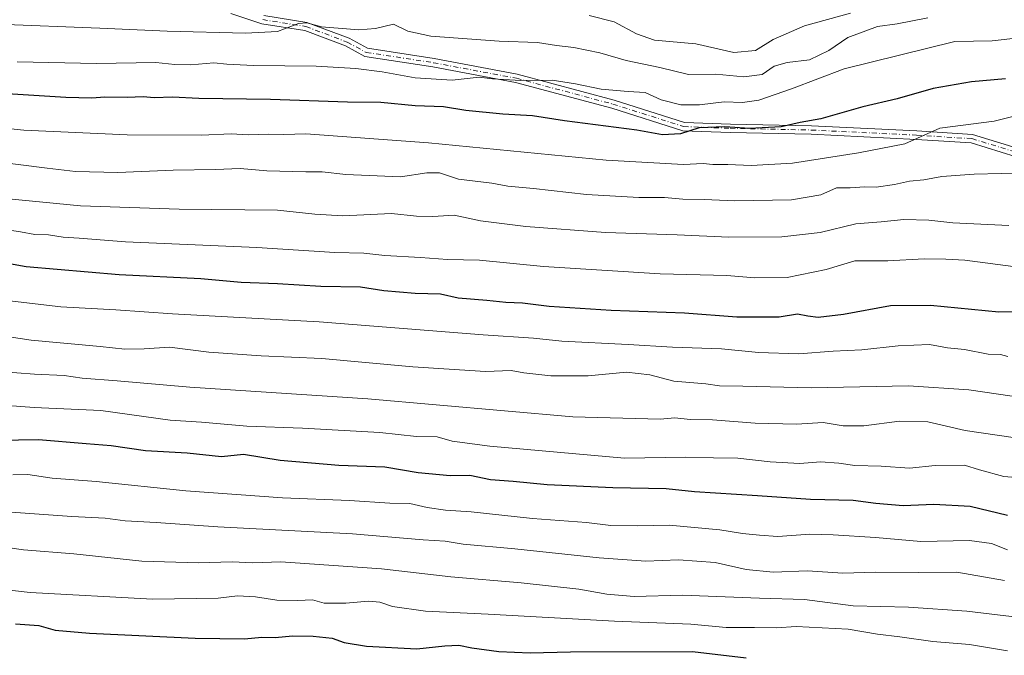
# Model space of a CAD drawing. Units: metres. Extents: x 665272 to 671077, y 4737353 to 4739749.
# Drawn here: x 667837 to 668104, y 4738742 to 4738915 of the extents above; entities that cross this region are included whole.
import ezdxf

# ---------------------------------------------------------------- set-up
doc = ezdxf.new("R2010")
doc.units = ezdxf.units.M
doc.header["$MEASUREMENT"] = 0
doc.linetypes.add('DGN Style 4', pattern=[2.6384748266838614, 1.318413404963828, -0.6592067024819142, 0.001648016756204785, -0.6592067024819142])
for name, color, linetype, lineweight in [('Camino Cxs', 7, 'Continuous', 0), ('Camino eje', 30, 'DGN Style 4', 13), ('Curva de nivel maestra', 30, 'Continuous', 30), ('Curva de nivel normal', 30, 'Continuous', 0)]:
    doc.layers.add(name, color=color, linetype=linetype, lineweight=lineweight)

msp = doc.modelspace()

# ---------------------------------------------------------------- linework, layer by layer
at = {"layer": 'Camino Cxs', "color": 7, "linetype": 'Continuous', "lineweight": 0}
for points in [[(668107.0547000002, 4738877.645300001, 810.9052999999985), (668094.7921000002, 4738881.418299999, 817.178899999999), (668079.9499000004, 4738882.346100001, 815.8077999999952), (668051.4064999997, 4738883.749700001, 812.6750000000029), (668029.4027000006, 4738884.217900001, 812.9882999999973), (668016.5931000002, 4738884.692299999, 807.0133999999962), (667997.2681, 4738890.819700001, 802.1812000000064), (667971.1102999998, 4738897.826300001, 802.9642000000022), (667948.6926999995, 4738902.0295, 799.614400000006), (667930.2481000006, 4738904.8673, 802.5203000000038), (667924.9908999996, 4738907.7347, 800.4002999999939), (667913.9353, 4738911.880700001, 803.402700000006), (667902.2487000005, 4738913.750499999, 798.6156000000047), (667893.8673, 4738916.544299999, 797.669399999999)], [(668107.0547000002, 4738877.645300001, 810.9052999999985), (668094.7921000002, 4738881.418299999, 817.178899999999), (668079.9499000004, 4738882.346100001, 815.8077999999952), (668051.4064999997, 4738883.749700001, 812.6750000000029), (668029.4027000006, 4738884.217900001, 812.9882999999973), (668016.5931000002, 4738884.692299999, 807.0133999999962), (667997.2681, 4738890.819700001, 802.1812000000064), (667971.1102999998, 4738897.826300001, 802.9642000000022), (667948.6926999995, 4738902.0295, 799.614400000006), (667930.2481000006, 4738904.8673, 802.5203000000038), (667924.9908999996, 4738907.7347, 800.4002999999939), (667913.9353, 4738911.880700001, 803.402700000006), (667902.2487000005, 4738913.750499999, 798.6156000000047), (667893.8673, 4738916.544299999, 797.669399999999)], [(667902.7977, 4738915.991900001, 800.2382999999973), (667914.5267000003, 4738914.115300001, 802.6021999999939), (667925.9501, 4738909.831499999, 801.2195000000065), (667930.9959000006, 4738907.079299999, 801.2099000000018), (667949.0796999997, 4738904.2971, 801.5660999999964), (667971.6205000002, 4738900.070699999, 802.8326999999991), (667997.9134999998, 4738893.027899999, 802.5660999999964), (668016.9905000003, 4738886.9791, 805.262600000002), (668029.4697000004, 4738886.516899999, 812.2508999999991), (668051.4874999998, 4738886.0485, 812.9805000000051), (668080.0780999997, 4738884.6425, 816.7060999999959), (668095.2078999998, 4738883.696900001, 818.593399999998), (668107.2978999997, 4738879.9769, 812.8237999999984)], [(667902.7977, 4738915.991900001, 800.2382999999973), (667914.5267000003, 4738914.115300001, 802.6021999999939), (667925.9501, 4738909.831499999, 801.2195000000065), (667930.9959000006, 4738907.079299999, 801.2099000000018), (667949.0796999997, 4738904.2971, 801.5660999999964), (667971.6205000002, 4738900.070699999, 802.8326999999991), (667997.9134999998, 4738893.027899999, 802.5660999999964), (668016.9905000003, 4738886.9791, 805.262600000002), (668029.4697000004, 4738886.516899999, 812.2508999999991), (668051.4874999998, 4738886.0485, 812.9805000000051), (668080.0780999997, 4738884.6425, 816.7060999999959), (668095.2078999998, 4738883.696900001, 818.593399999998), (668107.2978999997, 4738879.9769, 812.8237999999984), (668122.6523000002, 4738881.3727, 821.9970999999932), (668137.3887, 4738879.4713, 820.678700000004), (668151.6231000006, 4738875.2009, 824.880099999995), (668159.3197, 4738871.352700001, 826.5957999999956), (668166.3178000003, 4738865.626900001, 824.2691000000051)]]:
    msp.add_polyline3d(points, dxfattribs=at)
at = {"layer": 'Camino eje', "color": 30, "linetype": 'DGN Style 4', "lineweight": 13}
msp.add_polyline3d([(667902.5232999995, 4738914.871300001, 799.5567000000011), (667914.2311000006, 4738912.9979, 802.966499999995), (667925.4704999998, 4738908.783100001, 800.9104999999981), (667930.6221000003, 4738905.973300001, 801.8677000000025), (667948.8863000004, 4738903.1633, 800.141499999998), (667971.3652999997, 4738898.9485, 802.8408000000054), (667997.5909000002, 4738891.923900001, 801.9187999999995), (668016.7917, 4738885.835700001, 806.1315999999933), (668029.4360999997, 4738885.367500001, 812.616200000004), (668051.4469, 4738884.8991, 812.8315000000002), (668080.0141000003, 4738883.4943, 816.2133999999934), (668095.0000999998, 4738882.557499999, 818.0244999999995), (668107.1763000004, 4738878.811100001, 811.8770999999979), (668122.6305000001, 4738880.2161, 822.3126999999951), (668137.1482999995, 4738878.342700001, 820.7878000000055), (668151.1977000004, 4738874.127900001, 824.6827000000048), (668158.6907000003, 4738870.3815, 826.3053999999976)], dxfattribs=at)
at = {"layer": 'Curva de nivel maestra', "color": 30, "linetype": 'Continuous', "lineweight": 30, "flags": 128}
for points, elevation in [([(668104.1699999999, 4738898.790100001), (668094.9000000004, 4738898.020099999), (668084.5, 4738896.210100001), (668074.7000000002, 4738893.350099999), (668065.3700000001, 4738891.190099999), (668054.04, 4738887.940099999), (668048.3700000001, 4738886.9001), (668043.2800000003, 4738885.790100001), (668034.6799999997, 4738885.300100001), (668027.9500000002, 4738885.800100001), (668021.0199999996, 4738885.460100001), (668015.9500000002, 4738883.840100001), (668011.0199999996, 4738883.5801), (668004.0599999997, 4738884.8201), (667984.4500000002, 4738887.370100001), (667975.7300000006, 4738888.7601), (667967.7100000001, 4738889.220100001), (667957.6799999997, 4738890.2301), (667951.5899999999, 4738891.170100001), (667943.8700000001, 4738891.470100001), (667934.5499999998, 4738892.360099999), (667925.5700000003, 4738892.450099999), (667904.6799999997, 4738893.220100001), (667885.2199999997, 4738893.4901), (667878.0199999996, 4738893.8101), (667873.0599999997, 4738893.630100001), (667870.04, 4738893.920100001), (667865.7199999997, 4738893.6801), (667859.6500000004, 4738893.8201), (667856.1299999999, 4738893.5001), (667849.0599999997, 4738893.6801), (667828.7199999997, 4738895.0001)], 800), ([(667821.7199999997, 4738850.840100001), (667838.3499999996, 4738847.880100001), (667863.5800000001, 4738845.6601), (667885.6900000004, 4738844.620100001), (667896.6799999997, 4738843.620100001), (667906.5599999997, 4738843.190099999), (667918.3399999999, 4738842.5101), (667929.0499999998, 4738842.3101), (667935.3799999999, 4738841.360099999), (667943.9000000004, 4738840.620100001), (667950.8099999997, 4738840.420100001), (667955.5700000003, 4738839.360099999), (667963.3799999999, 4738838.7301), (667968.4900000002, 4738838.200099999), (667973.0599999997, 4738838.020099999), (667980.2300000006, 4738837.110099999), (667997.1200000001, 4738836.0001), (668017.0099999999, 4738835.2301), (668031.1699999999, 4738834.1801), (668042.7000000002, 4738834.220100001), (668047.7000000002, 4738834.960100001), (668050.4400000004, 4738834.450099999), (668053.2999999998, 4738834.110099999), (668060.1399999997, 4738834.880100001), (668072.8899999997, 4738837.2401), (668083.7800000003, 4738837.3301), (668102.2999999998, 4738835.550100001), (668130.3700000001, 4738835.9801)], 825), ([(668104.6699999999, 4738780.2301), (668094.5099999999, 4738782.690099999), (668084.6600000003, 4738783.220100001), (668076.3499999996, 4738782.850099999), (668068.9600000001, 4738783.5101), (668062.7999999998, 4738784.360099999), (668051.1799999997, 4738784.5701), (668036.8600000005, 4738785.600099999), (668019.7100000001, 4738786.690099999), (668012.04, 4738787.470100001), (667997.54, 4738787.7601), (667979.7000000002, 4738788.5801), (667970.54, 4738789.450099999), (667964.3799999999, 4738789.970100001), (667958.7300000006, 4738791.120100001), (667953.3899999997, 4738790.9801), (667944.75, 4738791.8301), (667935.7100000001, 4738793.360099999), (667923.2300000006, 4738793.800100001), (667907.2999999998, 4738795.170100001), (667897.2800000003, 4738796.780099999), (667891.3600000005, 4738796.190099999), (667882.0499999998, 4738797.130100001), (667870.7199999997, 4738797.7601), (667861.3600000005, 4738799.1501), (667854.5999999996, 4738799.720100001), (667841.6900000004, 4738800.800100001), (667825.3799999999, 4738800.530099999)], 850), ([(667835.3899999997, 4738750.880100001), (667841.7199999997, 4738750.380100001), (667846.2100000001, 4738749.110099999), (667855.5099999999, 4738748.2601), (667884.1799999997, 4738746.9001), (667897.54, 4738746.780099999), (667902.2599999999, 4738747.190099999), (667905.9100000003, 4738747.120100001), (667910.5800000001, 4738747.550100001), (667916.25, 4738747.4901), (667921.4199999999, 4738746.970100001), (667924.6200000001, 4738745.7301), (667930.7000000002, 4738744.8101), (667944.3499999996, 4738744.050100001), (667951.9800000006, 4738744.880100001), (667955.79, 4738745.050100001), (667959.3200000003, 4738744.290100001), (667966.5800000001, 4738743.350099999), (667975.1600000003, 4738742.9901), (667986.0300000003, 4738743.2501), (668019.1799999997, 4738743.300100001), (668033.7699999996, 4738741.5701)], 875)]:
    msp.add_lwpolyline(points, dxfattribs=dict(at, elevation=elevation))
at = {"layer": 'Curva de nivel normal', "color": 30, "linetype": 'Continuous', "lineweight": 0, "flags": 128}
for points, elevation in [([(668083.04, 4738915.360099999), (668074.7000000002, 4738913.6801), (668069.3700000001, 4738912.9801), (668061.3700000001, 4738909.9801), (668056.1799999997, 4738906.460100001), (668050.8899999997, 4738903.9901), (668044.8399999999, 4738903.2501), (668041.3499999996, 4738902.2301), (668038.0999999996, 4738899.9801), (668033.1399999997, 4738899.360099999), (668025.5499999998, 4738900.100099999), (668018.1100000005, 4738899.9901), (668010.3200000003, 4738901.860099999), (668001.1399999997, 4738903.7501), (667994.04, 4738905.850099999), (667987.0099999999, 4738907.290100001), (667982.2699999996, 4738907.840100001), (667977.1500000004, 4738908.690099999), (667966.6900000004, 4738909.040100001), (667948.2000000002, 4738910.350099999), (667941.9100000003, 4738911.7601), (667938.0099999999, 4738913.600099999), (667933.1100000005, 4738912.460100001), (667928.6299999999, 4738912.110099999), (667918.4400000004, 4738912.890100001), (667914.5, 4738914.020099999), (667912.2000000002, 4738913.790100001), (667906.5, 4738911.6801), (667897.8799999999, 4738911.1801), (667876.5499999998, 4738911.7401), (667858.3300000001, 4738912.540100001), (667830.4299999997, 4738913.620100001)], 790.0000000000001), ([(668062.0599999997, 4738916.620100001), (668049.54, 4738913.1801), (668041.04, 4738909.440099999), (668036.2800000003, 4738906.470100001), (668030.3600000005, 4738905.9001), (668020.1200000001, 4738908.3301), (668008.8799999999, 4738909.2601), (668003.9400000004, 4738911.040100001), (667997.9600000001, 4738914.3101), (667991.1500000004, 4738915.970100001)], 785), ([(667835.8700000001, 4738903.4001), (667857.4299999997, 4738902.960100001), (667873.5499999998, 4738903.2401), (667878.7100000001, 4738902.720100001), (667883.04, 4738902.550100001), (667889.2999999998, 4738903.130100001), (667892.8300000001, 4738902.7501), (667900.0199999996, 4738902.4001), (667917, 4738902.210100001), (667927.8399999999, 4738901.640100001), (667934.9299999997, 4738900.7301), (667943.9100000003, 4738899.090100001), (667953.9299999997, 4738898.440099999), (667961.25, 4738899.200099999), (667964.8499999996, 4738898.8201), (667972.5800000001, 4738898.3201), (667981.0700000003, 4738898.4101), (667987.4000000004, 4738897.440099999), (667994.3799999999, 4738895.9901), (668001.7000000002, 4738895.3201), (668006.3499999996, 4738895.040100001), (668010.7000000002, 4738893.100099999), (668016.04, 4738891.7301), (668021.04, 4738891.7501), (668027.8099999997, 4738892.540100001), (668032.79, 4738892.370100001), (668037.1399999997, 4738892.960100001), (668046.04, 4738896.040100001), (668060.3700000001, 4738901.4901), (668090.3700000001, 4738908.960100001), (668100.5099999999, 4738909.110099999), (668115, 4738910.710100001)], 795), ([(668124.04, 4738893.130100001), (668101.0099999999, 4738887.280099999), (668086.29, 4738885.4001), (668076.8300000001, 4738881.190099999), (668064.2199999997, 4738878.7301), (668046.2999999998, 4738875.920100001), (668035.0599999997, 4738875.220100001), (668028.7999999998, 4738875.5601), (668024.7300000006, 4738875.540100001), (668022.04, 4738875.800100001), (668016.7100000001, 4738875.5701), (667995.7199999997, 4738876.7301), (667947.5599999997, 4738881.380100001), (667914.2000000002, 4738883.880100001), (667908.2699999996, 4738883.6601), (667903.9900000002, 4738883.770099999), (667898.6100000005, 4738883.620100001), (667893.9900000002, 4738883.8301), (667885.8700000001, 4738883.4801), (667865.75, 4738883.620100001), (667837.6600000003, 4738884.860099999), (667823.7699999996, 4738886.300100001)], 805), ([(668110.2599999999, 4738873.3101), (668095.5800000001, 4738872.920100001), (668086.8899999997, 4738872.2501), (668081.9900000002, 4738871.3301), (668078.0599999997, 4738871.020099999), (668073.9800000006, 4738870.090100001), (668069.04, 4738869.420100001), (668065.9400000004, 4738869.5001), (668061.9699999997, 4738869.2401), (668058.2699999996, 4738869.200099999), (668054.04, 4738867.270099999), (668046.04, 4738865.920100001), (668030.7000000002, 4738865.640100001), (668022.3700000001, 4738866.020099999), (668016.5800000001, 4738866.1501), (668011.54, 4738866.610099999), (668004.5899999999, 4738866.590100001), (667990.3799999999, 4738867.420100001), (667976.0499999998, 4738868.9901), (667969.0499999998, 4738869.6501), (667964.7100000001, 4738870.5101), (667955.7100000001, 4738871.550100001), (667950.54, 4738873.3101), (667947.0300000003, 4738873.300100001), (667939.8799999999, 4738872.210100001), (667925.0499999998, 4738872.800100001), (667918.6799999997, 4738873.590100001), (667914.2400000002, 4738873.5001), (667903.6799999997, 4738873.780099999), (667896.4500000002, 4738874.420100001), (667889.75, 4738874.140100001), (667878.1799999997, 4738873.970100001), (667863.1600000003, 4738873.360099999), (667851.7400000002, 4738873.670100001), (667844.0599999997, 4738874.540100001), (667827.5, 4738876.630100001)], 810.0000000000001), ([(668105.04, 4738858.950099999), (668089.8600000005, 4738859.6801), (668083.3399999999, 4738860.4101), (668076.5300000003, 4738860.5801), (668070.3700000001, 4738859.940099999), (668063.5499999998, 4738859.470100001), (668053.7999999998, 4738857.110099999), (668043.3899999997, 4738855.940099999), (668029.0800000001, 4738855.800100001), (668015.04, 4738856.470100001), (667995.5800000001, 4738857.110099999), (667973.9199999999, 4738858.670100001), (667961.5999999996, 4738860.270099999), (667954.4699999997, 4738861.780099999), (667948.7100000001, 4738861.4001), (667944.2400000002, 4738861.520099999), (667937.4699999997, 4738862.2601), (667924.2400000002, 4738861.640100001), (667916.6900000004, 4738862.050100001), (667906.5800000001, 4738863.170100001), (667879.8200000003, 4738863.4001), (667853.0599999997, 4738864.350099999), (667832.6299999999, 4738866.3301)], 815), ([(668107.54, 4738847.640100001), (668093.0599999997, 4738849.530099999), (668087.8899999997, 4738849.880100001), (668082.0099999999, 4738849.920100001), (668072.1900000004, 4738849.4101), (668063.2599999999, 4738849.380100001), (668055.4500000002, 4738847.050100001), (668044.8799999999, 4738844.8301), (668036.0800000001, 4738844.7601), (668028.5, 4738845.370100001), (668010.3600000005, 4738845.890100001), (667978.7100000001, 4738847.890100001), (667961.3600000005, 4738849.5801), (667952.6399999997, 4738849.720100001), (667945.3600000005, 4738850.280099999), (667935.7100000001, 4738850.8201), (667929.9900000002, 4738851.440099999), (667922.0599999997, 4738851.620100001), (667900.9400000004, 4738852.9801), (667865.29, 4738854.520099999), (667852.7199999997, 4738855.5801), (667848.3899999997, 4738855.850099999), (667844.3899999997, 4738856.4101), (667840.6600000003, 4738856.550100001), (667836.7999999998, 4738857.2501), (667828.1699999999, 4738858.5101)], 820), ([(668104.7999999998, 4738823.380100001), (668102.7400000002, 4738823.9101), (668099.4600000001, 4738824.040100001), (668093.04, 4738825.3301), (668088.3700000001, 4738825.7601), (668083.5300000003, 4738826.640100001), (668075.0099999999, 4738826.350099999), (668065.0999999996, 4738825.2401), (668057.3700000001, 4738824.8201), (668048.0700000003, 4738824.100099999), (668037.0700000003, 4738824.530099999), (668027.04, 4738825.530099999), (668013.7100000001, 4738825.940099999), (668001.7100000001, 4738826.640100001), (667983.7100000001, 4738827.530099999), (667976.0499999998, 4738828.4001), (667962.3399999999, 4738829.2601), (667917.8099999997, 4738832.8201), (667878, 4738834.960100001), (667862.6399999997, 4738836.0601), (667847.7199999997, 4738836.9001), (667828.3899999997, 4738839.120100001)], 830), ([(667830.6100000005, 4738829.210100001), (667839.7000000002, 4738827.890100001), (667858.3899999997, 4738826.1501), (667865.0599999997, 4738825.390100001), (667870.3899999997, 4738825.530099999), (667877.1900000004, 4738825.9301), (667887.9199999999, 4738824.5801), (667902.1500000004, 4738823.600099999), (667918.5899999999, 4738822.9001), (667943.25, 4738820.610099999), (667962.9900000002, 4738819.380100001), (667969.9500000002, 4738819.600099999), (667973.3799999999, 4738818.960100001), (667980.7599999999, 4738818.1501), (667990.9000000004, 4738818.1801), (668001.2699999996, 4738819.1501), (668007.5700000003, 4738818.450099999), (668014.1200000001, 4738816.7401), (668022.79, 4738815.970100001), (668026.5, 4738815.460100001), (668032.7999999998, 4738815.380100001), (668051.3700000001, 4738814.9301), (668077.7599999999, 4738815.460100001), (668094.1900000004, 4738814.3201), (668105.9100000003, 4738812.610099999)], 835), ([(667826.0999999996, 4738819.7401), (667840.6299999999, 4738818.610099999), (667848.6699999999, 4738818.270099999), (667853.54, 4738817.4901), (667863.0599999997, 4738816.8301), (667882.7199999997, 4738815.0601), (667931.0499999998, 4738811.890100001), (667986.7100000001, 4738806.9901), (668010.3799999999, 4738806.420100001), (668014.3700000001, 4738806.7301), (668018.5099999999, 4738806.340100001), (668024.5999999996, 4738806.1801), (668036.1799999997, 4738805.300100001), (668047.4400000004, 4738805.040100001), (668054.6399999997, 4738805.520099999), (668060.0999999996, 4738804.600099999), (668065.7000000002, 4738804.5701), (668075.3700000001, 4738805.840100001), (668083.04, 4738805.710100001), (668093.1500000004, 4738803.300100001), (668111.2199999997, 4738800.7401)], 840), ([(668120.9000000004, 4738789.360099999), (668103.7000000002, 4738790.8201), (668097.04, 4738792.6601), (668093.04, 4738793.890100001), (668085.04, 4738793.850099999), (668078.04, 4738793.110099999), (668070.3700000001, 4738793.670100001), (668063.2000000002, 4738793.840100001), (668058.9000000004, 4738794.460100001), (668053.8899999997, 4738794.780099999), (668048.3200000003, 4738794.390100001), (668040.2300000006, 4738794.840100001), (668031.4400000004, 4738795.840100001), (668024.8700000001, 4738795.9001), (668017.3899999997, 4738796.120100001), (668000.7100000001, 4738795.800100001), (667964.1799999997, 4738799.050100001), (667953.9100000003, 4738800.460100001), (667949.8399999999, 4738801.600099999), (667944.25, 4738801.710100001), (667934.3099999997, 4738802.8201), (667913.3399999999, 4738804.0001), (667898.2000000002, 4738804.530099999), (667885.9199999999, 4738805.620100001), (667877.4400000004, 4738806.170100001), (667858.6100000005, 4738808.780099999), (667840.4900000002, 4738809.5701), (667828.3300000001, 4738810.5001)], 845), ([(668104.7000000002, 4738770.9001), (668100.3700000001, 4738772.6501), (668094.3700000001, 4738773.4901), (668081.1900000004, 4738773.200099999), (668068.8799999999, 4738774.300100001), (668057.4000000004, 4738774.960100001), (668051.0099999999, 4738775.220100001), (668042.2999999998, 4738774.530099999), (668037.4000000004, 4738774.9001), (668032.7199999997, 4738775.380100001), (668026.5599999997, 4738776.4001), (668012.7999999998, 4738777.6501), (668004.1200000001, 4738777.460100001), (667997.0499999998, 4738777.550100001), (667990.3799999999, 4738778.360099999), (667975.7199999997, 4738779.460100001), (667959.0599999997, 4738781.210100001), (667952.1200000001, 4738781.6801), (667947.1900000004, 4738782.450099999), (667942.4600000001, 4738783.530099999), (667937.04, 4738783.630100001), (667926.1200000001, 4738784.3301), (667907.8700000001, 4738785.0801), (667881.6799999997, 4738786.960100001), (667857.3200000003, 4738789.4801), (667845.3700000001, 4738790.350099999), (667838.7999999998, 4738791.420100001), (667834.7199999997, 4738791.3201)], 855), ([(668103.8799999999, 4738762.600099999), (668090.9000000004, 4738764.850099999), (668080.5599999997, 4738764.800100001), (668068.8600000005, 4738764.860099999), (668059.9600000001, 4738764.630100001), (668050.3799999999, 4738765.2301), (668041.04, 4738764.880100001), (668033.7000000002, 4738765.5801), (668025.3700000001, 4738767.5001), (668015.3799999999, 4738768.200099999), (668006.5300000003, 4738767.890100001), (667993.8499999996, 4738768.7401), (667970.9699999997, 4738771.190099999), (667956.9299999997, 4738772.4901), (667952.04, 4738773.2601), (667946.0899999999, 4738773.600099999), (667926.9199999999, 4738775.300100001), (667890.3200000003, 4738777.1501), (667873.6399999997, 4738778.360099999), (667865.2300000006, 4738778.800100001), (667859.7800000003, 4738779.5101), (667850.7100000001, 4738779.970100001), (667834.2699999996, 4738781.1501)], 860), ([(667831.9800000006, 4738771.7401), (667837.6200000001, 4738770.970100001), (667851.2800000003, 4738769.800100001), (667869.7199999997, 4738767.860099999), (667885.1200000001, 4738767.370100001), (667894.2199999997, 4738767.700099999), (667899.8399999999, 4738767.390100001), (667907.4400000004, 4738767.6601), (667934.7599999999, 4738765.7501), (667953.5800000001, 4738763.5801), (667972.6500000004, 4738761.970100001), (667988.3300000001, 4738760.280099999), (667995.9100000003, 4738758.9001), (668003.3799999999, 4738758.270099999), (668016.4600000001, 4738758.6601), (668037.3700000001, 4738757.8301), (668049.5999999996, 4738757.470100001), (668062.8099999997, 4738755.710100001), (668077.79, 4738755.360099999), (668093.6399999997, 4738754.290100001), (668108.0199999996, 4738752.5601)], 865), ([(668104.7000000002, 4738743.530099999), (668094.3700000001, 4738745.200099999), (668084.3799999999, 4738746.020099999), (668075.4100000003, 4738747.3201), (668069.4299999997, 4738747.9901), (668061.4600000001, 4738749.360099999), (668047.3099999997, 4738750.100099999), (668041.9400000004, 4738749.710100001), (668036, 4738749.8301), (668028.3399999999, 4738749.860099999), (668018.7000000002, 4738750.7601), (667998.04, 4738751.540100001), (667963.7100000001, 4738753.460100001), (667946.7100000001, 4738754.270099999), (667937.7100000001, 4738755.520099999), (667934.3200000003, 4738756.7301), (667931.2400000002, 4738757.020099999), (667925.0999999996, 4738756.420100001), (667919.1600000003, 4738756.4801), (667916.0499999998, 4738757.370100001), (667912.0499999998, 4738757.140100001), (667906.3799999999, 4738757.2401), (667900.5499999998, 4738758.1601), (667895.7199999997, 4738758.4301), (667890.4400000004, 4738757.8201), (667872.5800000001, 4738757.530099999), (667839.3700000001, 4738759.370100001), (667828.9199999999, 4738760.4901)], 870)]:
    msp.add_lwpolyline(points, dxfattribs=dict(at, elevation=elevation))

doc.saveas('drawing.dxf')
